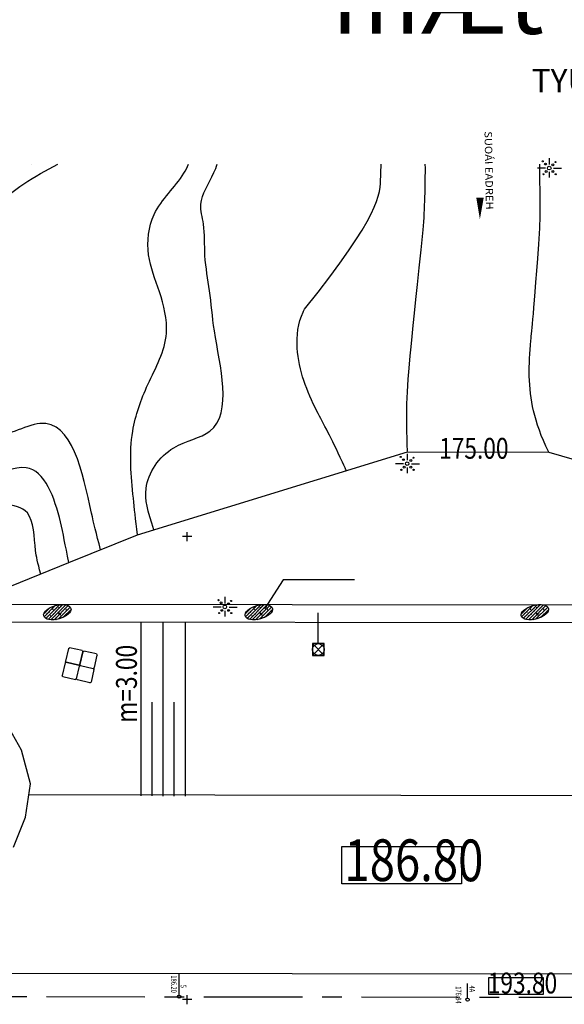
# Model space of a CAD drawing. Extents: x 4365 to 5477, y 227 to 1038.
# Drawn here: x 4820 to 4938, y 551 to 764 of the extents above; entities that cross this region are included whole.
import ezdxf

# ---------------------------------------------------------------- set-up
doc = ezdxf.new("R2010")
doc.units = 0
doc.header["$LTSCALE"] = 17
doc.header["$MEASUREMENT"] = 0
doc.linetypes.add('CENTER', pattern=[2, 1.25, -0.25, 0.25, -0.25])
doc.linetypes.add('DOT2', pattern=[0.125, 0, -0.125])
doc.layers.get('0').update_dxf_attribs({"linetype": 'CONTINUOUS'})
for name, color, linetype in [('BAI', 7, 'CONTINUOUS'), ('CHU10', 2, 'CONTINUOUS'), ('DAM', 5, 'CONTINUOUS'), ('DIEM', 6, 'CONTINUOUS'), ('DONGMUC05', 8, 'CONTINUOUS'), ('DONGMUC1', 6, 'CONTINUOUS'), ('HATCH', 3, 'CONTINUOUS'), ('KENH', 1, 'CONTINUOUS'), ('KHUNG', 7, 'CONTINUOUS'), ('LE', 3, 'CONTINUOUS'), ('TENCOC', 6, 'CONTINUOUS'), ('TIM', 7, 'CENTER'), ('TV', 9, 'CONTINUOUS')]:
    doc.layers.add(name, color=color, linetype=linetype)
doc.layers.get('0').off()
doc.layers.get('0').freeze()
doc.styles.add('CHU', font='vnih____.shx')
doc.styles.add('vnarialh', font='VnArialH.TTF')
doc.styles.add('WMF-SYSTEM0', font='txt')
doc.linetypes.add('Duong Mai doc2', pattern='A,3,[130,ltypeshp.shx,S=4,R=0,X=0,Y=4],6,[130,ltypeshp.shx,S=2,R=0,X=0,Y=2],3', length=12)
doc.linetypes.add('Duong Mai doc2a', pattern='A,3,[130,ltypeshp.shx,S=4,R=0,X=0,Y=-4],6,[130,ltypeshp.shx,S=2,R=0,X=0,Y=-2],3', length=12)

# ---------------------------------------------------------------- blocks, each defined once
blk = doc.blocks.new('RAM')
at = {"layer": 'BAI'}
for p, q in [((0, 8.61), (0, 5.74)), ((-1.6, 4.14), (-5.04, 4.14)), ((0, 2.55), (0, 0)), ((1.91, 4.14), (5.49, 4.14))]:
    blk.add_line(p, q, dxfattribs=at)
for centre, radius in [((-2.78, 7.2), 0.238), ((-1.6, 5.99), 0.396), ((0.06, 4.22), 0.793), ((1.66, 5.63), 0.396), ((2.83, 6.84), 0.238), ((-2.49, 1.51), 0.238), ((-1.28, 2.68), 0.396), ((1.71, 2.68), 0.396), ((2.92, 1.51), 0.238)]:
    blk.add_circle(centre, radius, dxfattribs=at)
blk = doc.blocks.new('A$C6E1B799E')
at = {"layer": 'KHUNG', "color": 8, "xscale": 0.8201577094765525, "yscale": 0.8201577094765525, "zscale": 0.8201577094765525}
blk.add_blockref('RAM', (4.13, 0), dxfattribs=at)
blk = doc.blocks.new('LUOI')
at = {"color": 1}
for points in [[(-0.509, 0.509), (0.509, -0.509)], [(0.509, 0.509), (-0.509, -0.509)], [(0.509, 0.509), (-0.509, 0.509), (-0.509, -0.509), (0.509, -0.509), (0.509, 0.509)]]:
    blk.add_lwpolyline(points, dxfattribs=at)
at = {"color": 4}
blk.add_lwpolyline([(0, 0), (0, 0), (0, 0), (0, 0), (0, 0), (-0.008, 0), (-0.008, 0), (0, 0), (0, 0.008), (0, 0.008), (0, 0), (0, 0), (0, 0), (0, 0)], dxfattribs=at)
at = {"layer": 'DIEM'}
blk.add_line((0.509, 0), (3.165, 0), dxfattribs=at)
blk.add_circle((0, 0), 0.509, dxfattribs=at)

msp = doc.modelspace()

# ---------------------------------------------------------------- hatches: boundary and pattern name
at = {"layer": 'LE'}
h = msp.add_hatch(dxfattribs=at)
h.set_pattern_fill('AR-CONC', color=256, scale=0.2, style=0)
h.set_pattern_definition([(50, (3891.8311, -174.8758), (1.4345204, -0.1255043), [0.15, -1.65]), (355, (3891.8311, -174.8758), (-0.2775027, 1.5043843), [0.12, -1.32]), (100.4514, (3891.9507, -174.8863), (1.1570188, 1.3788791), [0.1274804, -1.4022842]), (46.1842, (3891.8311, -174.4758), (2.134482, -0.331038), [0.225, -2.475]), (96.6356, (3892.009, -174.5034), (1.8693254, 1.9482357), [0.1912206, -2.103426]), (351.1842, (3891.8311, -174.4758), (1.869324, 1.9482372), [0.18, -1.98]), (21, (3892.0311, -174.5758), (1.1938141, -0.8052378), [0.15, -1.65]), (326, (3892.0311, -174.5758), (0.4866307, 1.4503001), [0.12, -1.32]), (71.4514, (3892.1306, -174.6429), (1.6804453, 0.645061), [0.1274804, -1.4022842]), (37.5, (3891.83114, -174.8758), (0.02431971, 0.6657877), [0, -1.304, 0, -1.34, 0, -1.325]), (7.5, (3891.83114, -174.8758), (0.52613907, 0.78882342), [0, -0.764, 0, -1.274, 0, -0.505]), (327.5, (3891.38514, -174.8758), (1.06764487, -0.04510974), [0, -0.5, 0, -1.56, 0, -2.07]), (317.5, (3891.1851, -174.8758), (1.16637234, 0.20020996), [0, -0.65, 0, -1.036, 0, -1.47])])
edge = h.paths.add_edge_path()
edge.add_ellipse((4828.494, 636.174), major_axis=(2.942, 0.818), ratio=0.4911632, start_angle=0, end_angle=360)
h = msp.add_hatch(dxfattribs=at)
h.set_pattern_fill('ANSI31', color=256, scale=4, style=0)
h.set_pattern_definition([(45, (3891.83114, -174.8758), (-0.3535534, 0.3535534), [])])
edge = h.paths.add_edge_path()
edge.add_ellipse((4828.494, 636.174), major_axis=(2.942, 0.818), ratio=0.4911632, start_angle=0, end_angle=360)
h = msp.add_hatch(dxfattribs=at)
h.set_pattern_fill('AR-CONC', color=256, scale=0.2, style=0)
h.set_pattern_definition([(50, (3935.3405, -174.8758), (1.4345204, -0.1255043), [0.15, -1.65]), (355, (3935.3405, -174.8758), (-0.2775027, 1.5043843), [0.12, -1.32]), (100.4514, (3935.46, -174.8863), (1.1570188, 1.3788791), [0.1274804, -1.4022842]), (46.1842, (3935.3405, -174.4758), (2.134482, -0.331038), [0.225, -2.475]), (96.6356, (3935.5183, -174.5034), (1.8693254, 1.9482357), [0.1912206, -2.103426]), (351.1842, (3935.3405, -174.4758), (1.869324, 1.9482372), [0.18, -1.98]), (21, (3935.5405, -174.5758), (1.1938141, -0.8052378), [0.15, -1.65]), (326, (3935.5405, -174.5758), (0.4866307, 1.4503001), [0.12, -1.32]), (71.4514, (3935.64, -174.6429), (1.6804453, 0.645061), [0.1274804, -1.4022842]), (37.5, (3935.34045, -174.8758), (0.02431971, 0.6657877), [0, -1.304, 0, -1.34, 0, -1.325]), (7.5, (3935.34045, -174.8758), (0.52613907, 0.78882342), [0, -0.764, 0, -1.274, 0, -0.505]), (327.5, (3934.89445, -174.8758), (1.06764487, -0.04510974), [0, -0.5, 0, -1.56, 0, -2.07]), (317.5, (3934.69445, -174.8758), (1.16637234, 0.20020996), [0, -0.65, 0, -1.036, 0, -1.47])])
edge = h.paths.add_edge_path()
edge.add_ellipse((4872.004, 636.174), major_axis=(2.942, 0.818), ratio=0.4911632, start_angle=0, end_angle=360)
h = msp.add_hatch(dxfattribs=at)
h.set_pattern_fill('ANSI31', color=256, scale=4, style=0)
h.set_pattern_definition([(45, (3935.34045, -174.8758), (-0.3535534, 0.3535534), [])])
edge = h.paths.add_edge_path()
edge.add_ellipse((4872.004, 636.174), major_axis=(2.942, 0.818), ratio=0.4911632, start_angle=0, end_angle=360)
h = msp.add_hatch(dxfattribs=at)
h.set_pattern_fill('AR-CONC', color=256, scale=0.2, style=0)
h.set_pattern_definition([(50, (3994.999, -174.8758), (1.4345204, -0.1255043), [0.15, -1.65]), (355, (3994.999, -174.8758), (-0.2775027, 1.5043843), [0.12, -1.32]), (100.4514, (3995.1185, -174.8863), (1.1570188, 1.3788791), [0.1274804, -1.4022842]), (46.1842, (3994.999, -174.4758), (2.134482, -0.331038), [0.225, -2.475]), (96.6356, (3995.1769, -174.5034), (1.8693254, 1.9482357), [0.1912206, -2.103426]), (351.1842, (3994.999, -174.4758), (1.869324, 1.9482372), [0.18, -1.98]), (21, (3995.199, -174.5758), (1.1938141, -0.8052378), [0.15, -1.65]), (326, (3995.199, -174.5758), (0.4866307, 1.4503001), [0.12, -1.32]), (71.4514, (3995.2985, -174.6429), (1.6804453, 0.645061), [0.1274804, -1.4022842]), (37.5, (3994.999, -174.8758), (0.02431971, 0.6657877), [0, -1.304, 0, -1.34, 0, -1.325]), (7.5, (3994.999, -174.8758), (0.52613907, 0.78882342), [0, -0.764, 0, -1.274, 0, -0.505]), (327.5, (3994.553, -174.8758), (1.06764487, -0.04510974), [0, -0.5, 0, -1.56, 0, -2.07]), (317.5, (3994.353, -174.8758), (1.16637234, 0.20020996), [0, -0.65, 0, -1.036, 0, -1.47])])
edge = h.paths.add_edge_path()
edge.add_ellipse((4931.662, 636.174), major_axis=(2.942, 0.818), ratio=0.4911632, start_angle=0, end_angle=360)
h = msp.add_hatch(dxfattribs=at)
h.set_pattern_fill('ANSI31', color=256, scale=4, style=0)
h.set_pattern_definition([(45, (3994.999, -174.8758), (-0.3535534, 0.3535534), [])])
edge = h.paths.add_edge_path()
edge.add_ellipse((4931.662, 636.174), major_axis=(2.942, 0.818), ratio=0.4911632, start_angle=0, end_angle=360)

# ---------------------------------------------------------------- linework, layer by layer
at = {"layer": 'DONGMUC05'}
for p, q in [((4877.286, 643.149), (4873.28, 636.891)), ((4892.695, 643.149), (4877.286, 643.149)), ((4854.83, 556.611), (4854.832, 558.116))]:
    msp.add_line(p, q, dxfattribs=at)
at = {"layer": 'DONGMUC05', "color": 5}
for p, q in [((4846.602, 596.481), (4846.602, 634.079)), ((4851.378, 596.475), (4851.378, 634.074)), ((4856.154, 596.469), (4856.154, 634.068))]:
    msp.add_line(p, q, dxfattribs=at)
at = {"layer": 'DONGMUC05'}
for centre in [(4828.494, 636.174), (4872.004, 636.174), (4931.662, 636.174)]:
    msp.add_ellipse(centre, major_axis=(2.942, 0.818), ratio=0.4911632, dxfattribs=at)
for points, knots in [([(4824.927, 644.424), (4824.207, 646.96), (4823.427, 650.978), (4823.598, 660.722), (4811.307, 658.972), (4803.494, 656.779), (4797.371, 662.172), (4798.788, 670.748), (4800.814, 680.206), (4794.021, 687.958), (4784.497, 690.316), (4776.387, 700.29), (4772.835, 712.925), (4769.927, 726.341), (4771.692, 740.904), (4777.542, 750.408), (4780.565, 756.456), (4780.862, 757.062)], [2343.5625035, 2343.5625035, 2343.5625035, 2343.5625035, 2352.6210822, 2373.3294587, 2403.3640519, 2420.8321724, 2433.1776983, 2456.4293472, 2480.1700465, 2502.6344652, 2524.4061534, 2552.0210912, 2592.8417636, 2622.1667325, 2654.0230378, 2699.3338397, 2704.3615885, 2704.3615885, 2704.3615885, 2704.3615885]), ([(4837.837, 649.653), (4836.879, 653.304), (4834.462, 663.417), (4830.821, 682.878), (4812.587, 670.682), (4810.654, 687.529), (4815.528, 698.692), (4807.439, 711.892), (4815.219, 725.671), (4823.584, 730.269), (4828.618, 732.973)], [1622.6203294, 1622.6203294, 1622.6203294, 1622.6203294, 1636.7894444, 1692.3454972, 1718.290155, 1744.8454721, 1780.693676, 1814.6115702, 1843.9062184, 1886.2997006, 1886.2997006, 1886.2997006, 1886.2997006]), ([(4849.36, 653.955), (4847.965, 658.093), (4846.534, 663.985), (4852.272, 672.566), (4867.586, 675.073), (4862.351, 693.85), (4861.604, 705.272), (4860.135, 712.536), (4860.448, 719.678), (4858.645, 725.081), (4861.644, 729.24), (4862.836, 732.34), (4863.052, 732.973)], [1450.318794, 1450.318794, 1450.318794, 1450.318794, 1468.4349352, 1494.9354897, 1516.3744161, 1570.241369, 1593.3851194, 1614.0594895, 1631.0281048, 1643.6931723, 1663.672485, 1668.7024777, 1668.7024777, 1668.7024777, 1668.7024777])]:
    msp.add_open_spline(points, degree=3, knots=knots, dxfattribs=at)
at = {"layer": 'DONGMUC1'}
for points, knots in [([(4830.958, 646.882), (4830.194, 650.845), (4828.947, 657.939), (4823.26, 674.155), (4806.207, 658.337), (4802.232, 669.836), (4804.507, 675.637), (4805.015, 683.539), (4798.858, 690.15), (4796.902, 700.586), (4794.836, 713.385), (4795.239, 725.857), (4798.778, 736.782), (4806.328, 744.148), (4809.594, 751.669), (4811.375, 756.528), (4811.567, 757.062)], [485.0699725, 485.0699725, 485.0699725, 485.0699725, 491.8172255, 505.6818194, 522.7342379, 527.993078, 535.5951159, 541.7869343, 550.3347556, 560.9347776, 573.0093126, 589.3958708, 597.906629, 606.6263584, 620.3885699, 622.0881671, 622.0881671, 622.0881671, 622.0881671]), ([(4845.812, 652.865), (4845.397, 656.39), (4844.606, 663.364), (4843.709, 674.136), (4847.905, 685.873), (4853.322, 695.173), (4850.743, 705.577), (4847.501, 713.064), (4848.579, 723.432), (4854.606, 728.386), (4856.547, 732.283), (4856.843, 732.973)], [1119.3212027, 1119.3212027, 1119.3212027, 1119.3212027, 1135.7906316, 1171.8168294, 1198.2526387, 1227.8463941, 1250.0306347, 1271.5483383, 1293.4284384, 1320.6775725, 1326.3323238, 1326.3323238, 1326.3323238, 1326.3323238]), ([(4881.907, 701.642), (4898.379, 722.158), (4898.227, 727.274), (4898.405, 732.099), (4898.449, 732.973)], [357.0386124, 357.0386124, 357.0386124, 357.0386124, 368.3871808, 370.9284829, 370.9284829, 370.9284829, 370.9284829]), ([(4890.926, 666.732), (4890.926, 666.732), (4887.861, 673.563), (4883.633, 680.869), (4879.612, 690.867), (4880.506, 698.921), (4881.792, 701.433), (4881.907, 701.642)], [299.5793846, 299.5793846, 299.5793846, 299.5793846, 301.1611485, 310.6522458, 324.9078814, 332.8057353, 333.5353736, 333.5353736, 333.5353736, 333.5353736])]:
    msp.add_open_spline(points, degree=3, knots=knots, dxfattribs=at)
at = {"layer": 'HATCH'}
msp.add_line((4822.869, 732.973), (4822.869, 732.973), dxfattribs=at)
at = {"layer": 'KENH'}
for p, q in [((4845.812, 652.865), (4904.153, 670.798)), ((4904.153, 670.798), (4934.637, 670.763)), ((4934.637, 670.763), (4955.162, 664.74)), ((4830.958, 646.882), (4845.812, 652.865)), ((4816.274, 640.899), (4830.958, 646.882)), ((4814.683, 637.916), (5248.949, 637.417)), ((4816.832, 634.114), (5239.8, 633.628)), ((4848.99, 596.478), (4848.99, 616.725)), ((4853.766, 596.472), (4853.766, 616.725)), ((4820.755, 606.342), (4817.515, 612.106)), ((4822.686, 599.123), (4820.755, 606.342)), ((4821.641, 591.911), (4822.686, 599.123)), ((5326.229, 596.06), (4822.334, 596.697)), ((4819.06, 585.399), (4821.641, 591.911)), ((5358.152, 557.479), (4785.307, 558.204))]:
    msp.add_line(p, q, dxfattribs=at)
at = {"layer": 'KENH', "color": 3, "linetype": 'Duong Mai doc2', "ltscale": 20}
msp.add_open_spline([(4907.544, 718.739), (4907.865, 723.445), (4908.021, 728.199), (4907.985, 732.973)], degree=3, dxfattribs=at)
at = {"layer": 'KENH', "color": 3, "linetype": 'Duong Mai doc2', "ltscale": 0.07}
msp.add_open_spline([(4932.742, 719.115), (4932.821, 723.795), (4932.76, 728.396), (4932.697, 732.973)], degree=3, dxfattribs=at)
msp.add_open_spline([(4934.637, 670.763), (4932.991, 674.211), (4930.229, 681.647), (4930.265, 692.039), (4931.351, 699.693), (4932.742, 719.115)], degree=3, knots=[918.4116468, 918.4116468, 918.4116468, 918.4116468, 939.4626683, 976.2709224, 993.3859255, 993.3859255, 993.3859255, 993.3859255], dxfattribs=at)
at = {"layer": 'KENH', "color": 3, "linetype": 'Duong Mai doc2a', "ltscale": 0.07}
msp.add_open_spline([(4904.146, 670.922), (4903.949, 675.033), (4903.864, 684.876), (4905.012, 694.789), (4907.544, 718.739)], degree=3, knots=[191.1517206, 191.1517206, 191.1517206, 191.1517206, 195.9797744, 206.645975, 206.645975, 206.645975, 206.645975], dxfattribs=at)
at = {"layer": 'LE'}
for p, q in [((4830.878, 628.344), (4830.258, 625.614)), ((4830.878, 628.344), (4831.117, 628.495)), ((4833.848, 627.875), (4831.117, 628.495)), ((4833.999, 627.636), (4833.379, 624.906)), ((4833.379, 624.906), (4833.999, 627.636)), ((4833.848, 627.875), (4833.999, 627.636)), ((4833.999, 627.636), (4834.238, 627.787)), ((4836.968, 627.167), (4834.238, 627.787)), ((4830.17, 625.224), (4829.55, 622.493)), ((4830.17, 625.224), (4830.409, 625.375)), ((4830.409, 625.375), (4830.258, 625.614)), ((4830.409, 625.375), (4833.139, 624.755)), ((4833.139, 624.755), (4830.409, 625.375)), ((4836.499, 624.197), (4837.119, 626.928)), ((4836.968, 627.167), (4837.119, 626.928)), ((4832.67, 621.785), (4833.29, 624.515)), ((4833.379, 624.906), (4833.139, 624.755)), ((4833.139, 624.755), (4833.29, 624.515)), ((4833.529, 624.666), (4833.29, 624.515)), ((4833.529, 624.666), (4833.379, 624.906)), ((4833.529, 624.666), (4836.26, 624.046)), ((4833.529, 624.666), (4836.26, 624.046)), ((4836.411, 623.807), (4835.791, 621.077)), ((4836.26, 624.046), (4836.499, 624.197)), ((4836.26, 624.046), (4836.411, 623.807)), ((4829.7, 622.254), (4829.55, 622.493)), ((4829.7, 622.254), (4832.431, 621.634)), ((4832.67, 621.785), (4832.431, 621.634)), ((4832.67, 621.785), (4832.821, 621.546)), ((4835.552, 620.926), (4832.821, 621.546)), ((4835.552, 620.926), (4835.791, 621.077))]:
    msp.add_line(p, q, dxfattribs=at)
at = {"layer": 'TENCOC'}
for p, q in [((4856.533, 651.485), (4856.533, 653.494)), ((4857.537, 652.489), (4855.528, 652.489)), ((4854.83, 553.488), (4854.83, 556.611)), ((4917.107, 552.837), (4917.107, 555.96)), ((4856.533, 551.485), (4856.533, 553.494)), ((4857.537, 552.489), (4855.528, 552.489))]:
    msp.add_line(p, q, dxfattribs=at)
msp.add_lwpolyline([(4919.796, 725.725, 1.607, 0, 0), (4919.771, 721.005, 0, 0, 0), (4919.858, 737.233, 0, 0, 0)], format="xyseb", dxfattribs=at)
for points in [[(4889.952, 585.547), (4915.768, 585.547), (4915.768, 577.53), (4889.952, 577.53)], [(4921.597, 553.69), (4933.506, 553.69), (4933.506, 557.174), (4921.597, 557.174)]]:
    msp.add_lwpolyline(points, close=True, dxfattribs=at)
for centre in [(4854.826, 553.14), (4917.103, 552.489)]:
    msp.add_circle(centre, 0.348, dxfattribs=at)
at = {"layer": 'TIM'}
msp.add_line((5357.426, 552.48), (4449.98, 553.517), dxfattribs=at)

# ---------------------------------------------------------------- block references
at = {"layer": 'TENCOC', "xscale": 2.509929390997286, "yscale": 2.509929390997286, "zscale": 2.509929390997353, "rotation": 90}
msp.add_blockref('LUOI', (4884.872, 628.111), dxfattribs=at)
at = {"layer": 'TV', "linetype": 'DOT2', "xscale": 0.5975386341669946, "yscale": 0.5975386341673357, "zscale": 0.5975386341673771}
for p in [(4932.251, 730.031), (4901.564, 666.179), (4862.183, 635.25)]:
    msp.add_blockref('A$C6E1B799E', p, dxfattribs=at)

# ---------------------------------------------------------------- texts
at = {"layer": 'BAI', "style": 'CHU', "width": 0.8}
msp.add_text('m=3.00', height=4.5, rotation=90, dxfattribs=at).set_placement((4845.679, 612.307))
at = {"layer": 'BAI', "color": 1, "style": 'WMF-SYSTEM0', "width": 0.75}
for s, height, p in [('186.20', 1.2054, (4853.082, 557.73)), ('5', 1.205, (4855.123, 555.696)), ('176.84', 1.2054, (4914.55, 555.391)), ('4A', 1.2054, (4917.496, 555.538))]:
    msp.add_text(s, height=height, rotation=270, dxfattribs=at).set_placement(p)
at = {"layer": 'CHU10', "style": 'vnarialh'}
msp.add_text(' mÆt b»ng ', height=15.12, dxfattribs=at).set_placement((4883.153, 761.093))
at = {"layer": 'DAM', "style": 'CHU', "width": 0.8}
for s, p in [('175.00', (4910.965, 669.319)), ('193.80', (4921.473, 553.826))]:
    msp.add_text(s, height=4.5, dxfattribs=at).set_placement(p)
msp.add_text('186.80', height=9, rotation=359.86902, dxfattribs=at).set_placement((4890.519, 578.136))
at = {"layer": 'TIM', "color": 7, "style": 'CHU'}
msp.add_text('TYÛ LEÄ :  1/500', height=5.04, dxfattribs=at).set_placement((4930.929, 748.481))
at = {"layer": 'TIM', "color": 7, "style": 'CHU', "width": 1.1}
msp.add_text('SUOÁI EADREH', height=1.60714, rotation=271.07726, dxfattribs=at).set_placement((4920.768, 740.038))

doc.saveas('drawing.dxf')
